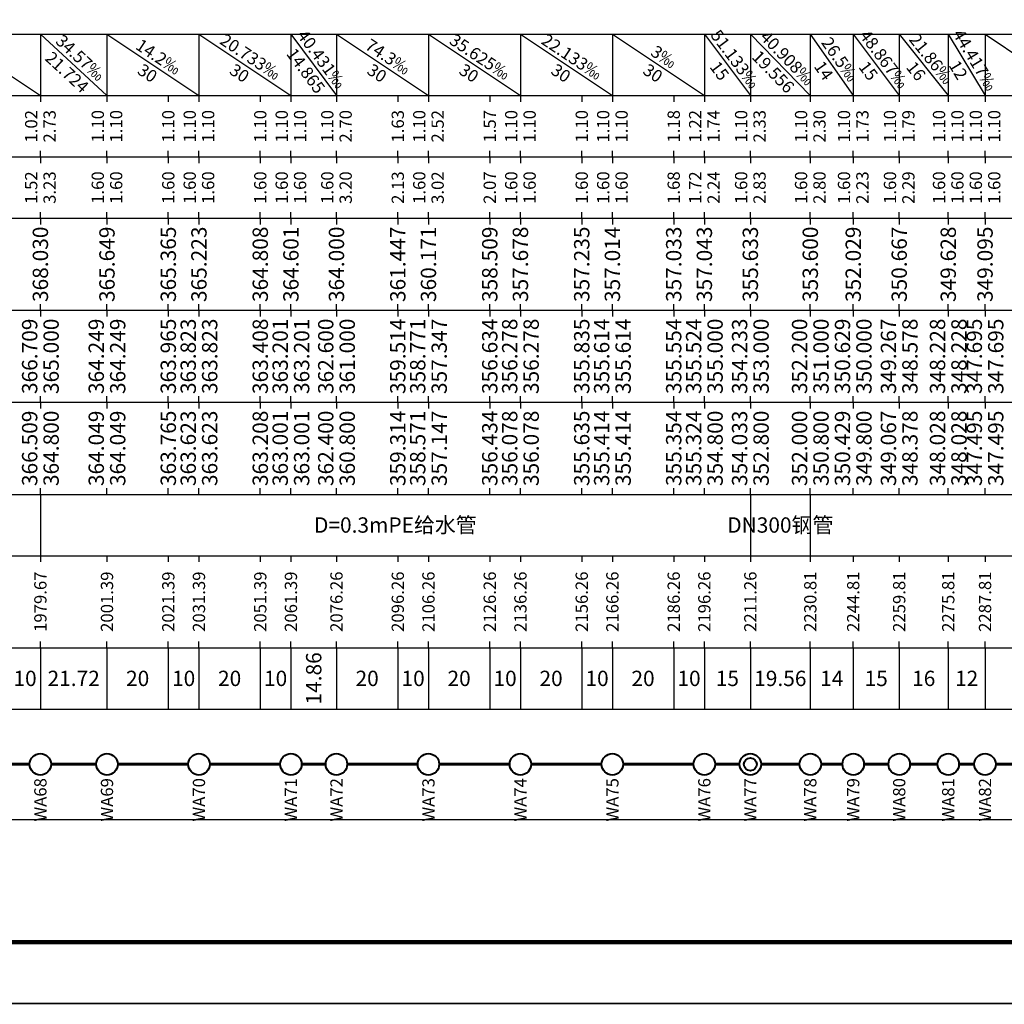
# Model space of a CAD drawing. Units: metres. Extents: x 622221 to 630755, y 3139684 to 3142549.
# Drawn here: x 627188 to 627349, y 3141745 to 3141905 of the extents above; entities that cross this region are included whole.
import ezdxf
from ezdxf.enums import TextEntityAlignment as Align

# ---------------------------------------------------------------- set-up
doc = ezdxf.new("R2010")
doc.units = ezdxf.units.M
doc.layers.get('0').update_dxf_attribs({"linetype": 'CONTINUOUS'})
for name, color, linetype in [('图框线', 7, 'CONTINUOUS'), ('排水纵断_井口高程', 161, 'CONTINUOUS'), ('排水纵断_坡度栏图形', 51, 'CONTINUOUS'), ('排水纵断_坡度栏文字', 51, 'CONTINUOUS'), ('排水纵断_平面栏文字', 7, 'CONTINUOUS'), ('排水纵断_挖方深度', 11, 'CONTINUOUS'), ('排水纵断_标注栏格线', 160, 'CONTINUOUS'), ('排水纵断_槽底高程', 131, 'CONTINUOUS'), ('排水纵断_管底高程', 21, 'CONTINUOUS'), ('排水纵断_管道结构', 7, 'CONTINUOUS'), ('排水纵断_累加管长', 11, 'CONTINUOUS'), ('排水纵断_覆土厚度', 211, 'CONTINUOUS'), ('排水纵断_间隔距离', 7, 'CONTINUOUS')]:
    doc.layers.add(name, color=color, linetype=linetype)
doc.layers.add('排水纵断_平面栏图形', color=10, linetype='CONTINUOUS', lineweight=40)
doc.styles.add('宋体', font='txt', dxfattribs={"height": 1.5})

# ---------------------------------------------------------------- blocks, each defined once
blk = doc.blocks.new('ysp_jcj1')
at = {"color": 0, "linetype": 'ByBlock', "lineweight": -2}
blk.add_circle((0, 0), 0.5, dxfattribs=at)
blk = doc.blocks.new('ysp_jcj2')
at = {"color": 0, "linetype": 'ByBlock', "lineweight": -2}
for radius in [0.5, 0.3]:
    blk.add_circle((0, 0), radius, dxfattribs=at)

msp = doc.modelspace()

# ---------------------------------------------------------------- linework, layer by layer
at = {"layer": '图框线'}
for points, const_width in [([(626936.81729, 3141745.02851), (627533.81729, 3141745.02851), (627533.81729, 3142165.02851), (626936.81729, 3142165.02851), (626936.81729, 3141745.02851)], 0.25), ([(626961.81729, 3141755.02851), (627523.81729, 3141755.02851), (627523.81729, 3142155.02851), (626961.81729, 3142155.02851), (626961.81729, 3141755.02851)], 0.7)]:
    msp.add_lwpolyline(points, close=True, dxfattribs=dict(at, const_width=const_width))
at = {"layer": '排水纵断_坡度栏图形'}
for p, q in [((627176.87279, 3141903.02851), (627191.87279, 3141893.02851)), ((627191.87279, 3141903.02851), (627191.87279, 3141893.02851)), ((627191.87279, 3141903.02851), (627202.73479, 3141893.02851)), ((627202.73479, 3141903.02851), (627202.73479, 3141893.02851)), ((627202.73479, 3141903.02851), (627217.73479, 3141893.02851)), ((627217.73479, 3141903.02851), (627217.73479, 3141893.02851)), ((627217.73479, 3141903.02851), (627232.73479, 3141893.02851)), ((627232.73479, 3141903.02851), (627232.73479, 3141893.02851)), ((627232.73479, 3141903.02851), (627240.16729, 3141893.02851)), ((627240.16729, 3141903.02851), (627240.16729, 3141893.02851)), ((627240.16729, 3141903.02851), (627255.16729, 3141893.02851)), ((627255.16729, 3141903.02851), (627255.16729, 3141893.02851)), ((627255.16729, 3141903.02851), (627270.16729, 3141893.02851)), ((627270.16729, 3141903.02851), (627270.16729, 3141893.02851)), ((627270.16729, 3141903.02851), (627285.16729, 3141893.02851)), ((627285.16729, 3141903.02851), (627285.16729, 3141893.02851)), ((627285.16729, 3141903.02851), (627300.16729, 3141893.02851)), ((627300.16729, 3141903.02851), (627300.16729, 3141893.02851)), ((627300.16729, 3141903.02851), (627307.66729, 3141893.02851)), ((627307.66729, 3141903.02851), (627307.66729, 3141893.02851)), ((627307.66729, 3141903.02851), (627317.44529, 3141893.02851)), ((627317.44529, 3141903.02851), (627317.44529, 3141893.02851)), ((627317.44529, 3141903.02851), (627324.44529, 3141893.02851)), ((627324.44529, 3141903.02851), (627324.44529, 3141893.02851)), ((627324.44529, 3141903.02851), (627331.94529, 3141893.02851)), ((627331.94529, 3141903.02851), (627331.94529, 3141893.02851)), ((627331.94529, 3141903.02851), (627339.94529, 3141893.02851)), ((627339.94529, 3141903.02851), (627339.94529, 3141893.02851)), ((627339.94529, 3141903.02851), (627345.94529, 3141893.02851)), ((627345.94529, 3141903.02851), (627345.94529, 3141893.02851)), ((627345.94529, 3141903.02851), (627360.94529, 3141893.02851))]:
    msp.add_line(p, q, dxfattribs=at)
at = {"layer": '排水纵断_平面栏图形', "const_width": 0.5}
for points in [[(627178.62279, 3141784.02851), (627190.12279, 3141784.02851)], [(627193.62279, 3141784.02851), (627200.98479, 3141784.02851)], [(627204.48479, 3141784.02851), (627215.98479, 3141784.02851)], [(627219.48479, 3141784.02851), (627230.98479, 3141784.02851)], [(627234.48479, 3141784.02851), (627238.41729, 3141784.02851)], [(627241.91729, 3141784.02851), (627253.41729, 3141784.02851)], [(627256.91729, 3141784.02851), (627268.41729, 3141784.02851)], [(627271.91729, 3141784.02851), (627283.41729, 3141784.02851)], [(627286.91729, 3141784.02851), (627298.41729, 3141784.02851)], [(627301.91729, 3141784.02851), (627305.91729, 3141784.02851)], [(627309.41729, 3141784.02851), (627315.69529, 3141784.02851)], [(627319.19529, 3141784.02851), (627322.69529, 3141784.02851)], [(627326.19529, 3141784.02851), (627330.19529, 3141784.02851)], [(627333.69529, 3141784.02851), (627338.19529, 3141784.02851)], [(627341.69529, 3141784.02851), (627344.19529, 3141784.02851)], [(627347.69529, 3141784.02851), (627359.19529, 3141784.02851)]]:
    msp.add_lwpolyline(points, dxfattribs=at)
at = {"layer": '排水纵断_标注栏格线'}
for p, q in [((627011.81729, 3141903.02851), (627419.44529, 3141903.02851)), ((627011.81729, 3141893.02851), (627419.44529, 3141893.02851)), ((627191.87279, 3141893.02851), (627191.87279, 3141892.02851)), ((627202.73479, 3141893.02851), (627202.73479, 3141892.02851)), ((627212.73479, 3141893.02851), (627212.73479, 3141892.02851)), ((627217.73479, 3141893.02851), (627217.73479, 3141892.02851)), ((627227.73479, 3141893.02851), (627227.73479, 3141892.02851)), ((627232.73479, 3141893.02851), (627232.73479, 3141892.02851)), ((627240.16729, 3141893.02851), (627240.16729, 3141892.02851)), ((627250.16729, 3141893.02851), (627250.16729, 3141892.02851)), ((627255.16729, 3141893.02851), (627255.16729, 3141892.02851)), ((627265.16729, 3141893.02851), (627265.16729, 3141892.02851)), ((627270.16729, 3141893.02851), (627270.16729, 3141892.02851)), ((627280.16729, 3141893.02851), (627280.16729, 3141892.02851)), ((627285.16729, 3141893.02851), (627285.16729, 3141892.02851)), ((627295.16729, 3141893.02851), (627295.16729, 3141892.02851)), ((627300.16729, 3141893.02851), (627300.16729, 3141892.02851)), ((627307.66729, 3141893.02851), (627307.66729, 3141892.02851)), ((627317.44529, 3141893.02851), (627317.44529, 3141892.02851)), ((627324.44529, 3141893.02851), (627324.44529, 3141892.02851)), ((627331.94529, 3141893.02851), (627331.94529, 3141892.02851)), ((627339.94529, 3141893.02851), (627339.94529, 3141892.02851)), ((627345.94529, 3141893.02851), (627345.94529, 3141892.02851)), ((627011.81729, 3141883.02851), (627419.44529, 3141883.02851)), ((627191.87279, 3141883.02851), (627191.87279, 3141884.02851)), ((627191.87279, 3141883.02851), (627191.87279, 3141882.02851)), ((627202.73479, 3141883.02851), (627202.73479, 3141884.02851)), ((627202.73479, 3141883.02851), (627202.73479, 3141882.02851)), ((627212.73479, 3141883.02851), (627212.73479, 3141884.02851)), ((627212.73479, 3141883.02851), (627212.73479, 3141882.02851)), ((627217.73479, 3141883.02851), (627217.73479, 3141884.02851)), ((627217.73479, 3141883.02851), (627217.73479, 3141882.02851)), ((627227.73479, 3141883.02851), (627227.73479, 3141884.02851)), ((627227.73479, 3141883.02851), (627227.73479, 3141882.02851)), ((627232.73479, 3141883.02851), (627232.73479, 3141884.02851)), ((627232.73479, 3141883.02851), (627232.73479, 3141882.02851)), ((627240.16729, 3141883.02851), (627240.16729, 3141884.02851)), ((627240.16729, 3141883.02851), (627240.16729, 3141882.02851)), ((627250.16729, 3141883.02851), (627250.16729, 3141884.02851)), ((627250.16729, 3141883.02851), (627250.16729, 3141882.02851)), ((627255.16729, 3141883.02851), (627255.16729, 3141884.02851)), ((627255.16729, 3141883.02851), (627255.16729, 3141882.02851)), ((627265.16729, 3141883.02851), (627265.16729, 3141884.02851)), ((627265.16729, 3141883.02851), (627265.16729, 3141882.02851)), ((627270.16729, 3141883.02851), (627270.16729, 3141884.02851)), ((627270.16729, 3141883.02851), (627270.16729, 3141882.02851)), ((627280.16729, 3141883.02851), (627280.16729, 3141884.02851)), ((627280.16729, 3141883.02851), (627280.16729, 3141882.02851)), ((627285.16729, 3141883.02851), (627285.16729, 3141884.02851)), ((627285.16729, 3141883.02851), (627285.16729, 3141882.02851)), ((627295.16729, 3141883.02851), (627295.16729, 3141884.02851)), ((627295.16729, 3141883.02851), (627295.16729, 3141882.02851)), ((627300.16729, 3141883.02851), (627300.16729, 3141884.02851)), ((627300.16729, 3141883.02851), (627300.16729, 3141882.02851)), ((627307.66729, 3141883.02851), (627307.66729, 3141884.02851)), ((627307.66729, 3141883.02851), (627307.66729, 3141882.02851)), ((627317.44529, 3141883.02851), (627317.44529, 3141884.02851)), ((627317.44529, 3141883.02851), (627317.44529, 3141882.02851)), ((627324.44529, 3141883.02851), (627324.44529, 3141884.02851)), ((627324.44529, 3141883.02851), (627324.44529, 3141882.02851)), ((627331.94529, 3141883.02851), (627331.94529, 3141884.02851)), ((627331.94529, 3141883.02851), (627331.94529, 3141882.02851)), ((627339.94529, 3141883.02851), (627339.94529, 3141884.02851)), ((627339.94529, 3141883.02851), (627339.94529, 3141882.02851)), ((627345.94529, 3141883.02851), (627345.94529, 3141884.02851)), ((627345.94529, 3141883.02851), (627345.94529, 3141882.02851)), ((627191.87279, 3141873.02851), (627191.87279, 3141874.02851)), ((627202.73479, 3141873.02851), (627202.73479, 3141874.02851)), ((627212.73479, 3141873.02851), (627212.73479, 3141874.02851)), ((627217.73479, 3141873.02851), (627217.73479, 3141874.02851)), ((627227.73479, 3141873.02851), (627227.73479, 3141874.02851)), ((627232.73479, 3141873.02851), (627232.73479, 3141874.02851)), ((627240.16729, 3141873.02851), (627240.16729, 3141874.02851)), ((627250.16729, 3141873.02851), (627250.16729, 3141874.02851)), ((627255.16729, 3141873.02851), (627255.16729, 3141874.02851)), ((627265.16729, 3141873.02851), (627265.16729, 3141874.02851)), ((627270.16729, 3141873.02851), (627270.16729, 3141874.02851)), ((627280.16729, 3141873.02851), (627280.16729, 3141874.02851)), ((627285.16729, 3141873.02851), (627285.16729, 3141874.02851)), ((627295.16729, 3141873.02851), (627295.16729, 3141874.02851)), ((627300.16729, 3141873.02851), (627300.16729, 3141874.02851)), ((627307.66729, 3141873.02851), (627307.66729, 3141874.02851)), ((627317.44529, 3141873.02851), (627317.44529, 3141874.02851)), ((627324.44529, 3141873.02851), (627324.44529, 3141874.02851)), ((627331.94529, 3141873.02851), (627331.94529, 3141874.02851)), ((627339.94529, 3141873.02851), (627339.94529, 3141874.02851)), ((627345.94529, 3141873.02851), (627345.94529, 3141874.02851)), ((627011.81729, 3141873.02851), (627419.44529, 3141873.02851)), ((627191.87279, 3141873.02851), (627191.87279, 3141872.02851)), ((627202.73479, 3141873.02851), (627202.73479, 3141872.02851)), ((627212.73479, 3141873.02851), (627212.73479, 3141872.02851)), ((627217.73479, 3141873.02851), (627217.73479, 3141872.02851)), ((627227.73479, 3141873.02851), (627227.73479, 3141872.02851)), ((627232.73479, 3141873.02851), (627232.73479, 3141872.02851)), ((627240.16729, 3141873.02851), (627240.16729, 3141872.02851)), ((627250.16729, 3141873.02851), (627250.16729, 3141872.02851)), ((627255.16729, 3141873.02851), (627255.16729, 3141872.02851)), ((627265.16729, 3141873.02851), (627265.16729, 3141872.02851)), ((627270.16729, 3141873.02851), (627270.16729, 3141872.02851)), ((627280.16729, 3141873.02851), (627280.16729, 3141872.02851)), ((627285.16729, 3141873.02851), (627285.16729, 3141872.02851)), ((627295.16729, 3141873.02851), (627295.16729, 3141872.02851)), ((627300.16729, 3141873.02851), (627300.16729, 3141872.02851)), ((627307.66729, 3141873.02851), (627307.66729, 3141872.02851)), ((627317.44529, 3141873.02851), (627317.44529, 3141872.02851)), ((627324.44529, 3141873.02851), (627324.44529, 3141872.02851)), ((627331.94529, 3141873.02851), (627331.94529, 3141872.02851)), ((627339.94529, 3141873.02851), (627339.94529, 3141872.02851)), ((627345.94529, 3141873.02851), (627345.94529, 3141872.02851)), ((627191.87279, 3141858.02851), (627191.87279, 3141859.02851)), ((627202.73479, 3141858.02851), (627202.73479, 3141859.02851)), ((627212.73479, 3141858.02851), (627212.73479, 3141859.02851)), ((627217.73479, 3141858.02851), (627217.73479, 3141859.02851)), ((627227.73479, 3141858.02851), (627227.73479, 3141859.02851)), ((627232.73479, 3141858.02851), (627232.73479, 3141859.02851)), ((627240.16729, 3141858.02851), (627240.16729, 3141859.02851)), ((627250.16729, 3141858.02851), (627250.16729, 3141859.02851)), ((627255.16729, 3141858.02851), (627255.16729, 3141859.02851)), ((627265.16729, 3141858.02851), (627265.16729, 3141859.02851)), ((627270.16729, 3141858.02851), (627270.16729, 3141859.02851)), ((627280.16729, 3141858.02851), (627280.16729, 3141859.02851)), ((627285.16729, 3141858.02851), (627285.16729, 3141859.02851)), ((627295.16729, 3141858.02851), (627295.16729, 3141859.02851)), ((627300.16729, 3141858.02851), (627300.16729, 3141859.02851)), ((627307.66729, 3141858.02851), (627307.66729, 3141859.02851)), ((627317.44529, 3141858.02851), (627317.44529, 3141859.02851)), ((627324.44529, 3141858.02851), (627324.44529, 3141859.02851)), ((627331.94529, 3141858.02851), (627331.94529, 3141859.02851)), ((627339.94529, 3141858.02851), (627339.94529, 3141859.02851)), ((627345.94529, 3141858.02851), (627345.94529, 3141859.02851)), ((627011.81729, 3141858.02851), (627419.44529, 3141858.02851)), ((627191.87279, 3141858.02851), (627191.87279, 3141857.02851)), ((627202.73479, 3141858.02851), (627202.73479, 3141857.02851)), ((627212.73479, 3141858.02851), (627212.73479, 3141857.02851)), ((627217.73479, 3141858.02851), (627217.73479, 3141857.02851)), ((627227.73479, 3141858.02851), (627227.73479, 3141857.02851)), ((627232.73479, 3141858.02851), (627232.73479, 3141857.02851)), ((627240.16729, 3141858.02851), (627240.16729, 3141857.02851)), ((627250.16729, 3141858.02851), (627250.16729, 3141857.02851)), ((627255.16729, 3141858.02851), (627255.16729, 3141857.02851)), ((627265.16729, 3141858.02851), (627265.16729, 3141857.02851)), ((627270.16729, 3141858.02851), (627270.16729, 3141857.02851)), ((627280.16729, 3141858.02851), (627280.16729, 3141857.02851)), ((627285.16729, 3141858.02851), (627285.16729, 3141857.02851)), ((627295.16729, 3141858.02851), (627295.16729, 3141857.02851)), ((627300.16729, 3141858.02851), (627300.16729, 3141857.02851)), ((627307.66729, 3141858.02851), (627307.66729, 3141857.02851)), ((627317.44529, 3141858.02851), (627317.44529, 3141857.02851)), ((627324.44529, 3141858.02851), (627324.44529, 3141857.02851)), ((627331.94529, 3141858.02851), (627331.94529, 3141857.02851)), ((627339.94529, 3141858.02851), (627339.94529, 3141857.02851)), ((627345.94529, 3141858.02851), (627345.94529, 3141857.02851)), ((627011.81729, 3141843.02851), (627419.44529, 3141843.02851)), ((627191.87279, 3141843.02851), (627191.87279, 3141844.02851)), ((627191.87279, 3141843.02851), (627191.87279, 3141842.02851)), ((627202.73479, 3141843.02851), (627202.73479, 3141844.02851)), ((627202.73479, 3141843.02851), (627202.73479, 3141842.02851)), ((627212.73479, 3141843.02851), (627212.73479, 3141844.02851)), ((627212.73479, 3141843.02851), (627212.73479, 3141842.02851)), ((627217.73479, 3141843.02851), (627217.73479, 3141844.02851)), ((627217.73479, 3141843.02851), (627217.73479, 3141842.02851)), ((627227.73479, 3141843.02851), (627227.73479, 3141844.02851)), ((627227.73479, 3141843.02851), (627227.73479, 3141842.02851)), ((627232.73479, 3141843.02851), (627232.73479, 3141844.02851)), ((627232.73479, 3141843.02851), (627232.73479, 3141842.02851)), ((627240.16729, 3141843.02851), (627240.16729, 3141844.02851)), ((627240.16729, 3141843.02851), (627240.16729, 3141842.02851)), ((627250.16729, 3141843.02851), (627250.16729, 3141844.02851)), ((627250.16729, 3141843.02851), (627250.16729, 3141842.02851)), ((627255.16729, 3141843.02851), (627255.16729, 3141844.02851)), ((627255.16729, 3141843.02851), (627255.16729, 3141842.02851)), ((627265.16729, 3141843.02851), (627265.16729, 3141844.02851)), ((627265.16729, 3141843.02851), (627265.16729, 3141842.02851)), ((627270.16729, 3141843.02851), (627270.16729, 3141844.02851)), ((627270.16729, 3141843.02851), (627270.16729, 3141842.02851)), ((627280.16729, 3141843.02851), (627280.16729, 3141844.02851)), ((627280.16729, 3141843.02851), (627280.16729, 3141842.02851)), ((627285.16729, 3141843.02851), (627285.16729, 3141844.02851)), ((627285.16729, 3141843.02851), (627285.16729, 3141842.02851)), ((627295.16729, 3141843.02851), (627295.16729, 3141844.02851)), ((627295.16729, 3141843.02851), (627295.16729, 3141842.02851)), ((627300.16729, 3141843.02851), (627300.16729, 3141844.02851)), ((627300.16729, 3141843.02851), (627300.16729, 3141842.02851)), ((627307.66729, 3141843.02851), (627307.66729, 3141844.02851)), ((627307.66729, 3141843.02851), (627307.66729, 3141842.02851)), ((627317.44529, 3141843.02851), (627317.44529, 3141844.02851)), ((627317.44529, 3141843.02851), (627317.44529, 3141842.02851)), ((627324.44529, 3141843.02851), (627324.44529, 3141844.02851)), ((627324.44529, 3141843.02851), (627324.44529, 3141842.02851)), ((627331.94529, 3141843.02851), (627331.94529, 3141844.02851)), ((627331.94529, 3141843.02851), (627331.94529, 3141842.02851)), ((627339.94529, 3141843.02851), (627339.94529, 3141844.02851)), ((627339.94529, 3141843.02851), (627339.94529, 3141842.02851)), ((627345.94529, 3141843.02851), (627345.94529, 3141844.02851)), ((627345.94529, 3141843.02851), (627345.94529, 3141842.02851)), ((627191.87279, 3141828.02851), (627191.87279, 3141829.02851)), ((627202.73479, 3141828.02851), (627202.73479, 3141829.02851)), ((627212.73479, 3141828.02851), (627212.73479, 3141829.02851)), ((627217.73479, 3141828.02851), (627217.73479, 3141829.02851)), ((627227.73479, 3141828.02851), (627227.73479, 3141829.02851)), ((627232.73479, 3141828.02851), (627232.73479, 3141829.02851)), ((627240.16729, 3141828.02851), (627240.16729, 3141829.02851)), ((627250.16729, 3141828.02851), (627250.16729, 3141829.02851)), ((627255.16729, 3141828.02851), (627255.16729, 3141829.02851)), ((627265.16729, 3141828.02851), (627265.16729, 3141829.02851)), ((627270.16729, 3141828.02851), (627270.16729, 3141829.02851)), ((627280.16729, 3141828.02851), (627280.16729, 3141829.02851)), ((627285.16729, 3141828.02851), (627285.16729, 3141829.02851)), ((627295.16729, 3141828.02851), (627295.16729, 3141829.02851)), ((627300.16729, 3141828.02851), (627300.16729, 3141829.02851)), ((627307.66729, 3141828.02851), (627307.66729, 3141829.02851)), ((627317.44529, 3141828.02851), (627317.44529, 3141829.02851)), ((627324.44529, 3141828.02851), (627324.44529, 3141829.02851)), ((627331.94529, 3141828.02851), (627331.94529, 3141829.02851)), ((627339.94529, 3141828.02851), (627339.94529, 3141829.02851)), ((627345.94529, 3141828.02851), (627345.94529, 3141829.02851)), ((627011.81729, 3141828.02851), (627419.44529, 3141828.02851)), ((627191.87279, 3141828.02851), (627191.87279, 3141818.02851)), ((627307.66729, 3141828.02851), (627307.66729, 3141818.02851)), ((627317.44529, 3141828.02851), (627317.44529, 3141818.02851)), ((627011.81729, 3141818.02851), (627419.44529, 3141818.02851)), ((627191.87279, 3141818.02851), (627191.87279, 3141817.02851)), ((627202.73479, 3141818.02851), (627202.73479, 3141817.02851)), ((627212.73479, 3141818.02851), (627212.73479, 3141817.02851)), ((627217.73479, 3141818.02851), (627217.73479, 3141817.02851)), ((627227.73479, 3141818.02851), (627227.73479, 3141817.02851)), ((627232.73479, 3141818.02851), (627232.73479, 3141817.02851)), ((627240.16729, 3141818.02851), (627240.16729, 3141817.02851)), ((627250.16729, 3141818.02851), (627250.16729, 3141817.02851)), ((627255.16729, 3141818.02851), (627255.16729, 3141817.02851)), ((627265.16729, 3141818.02851), (627265.16729, 3141817.02851)), ((627270.16729, 3141818.02851), (627270.16729, 3141817.02851)), ((627280.16729, 3141818.02851), (627280.16729, 3141817.02851)), ((627285.16729, 3141818.02851), (627285.16729, 3141817.02851)), ((627295.16729, 3141818.02851), (627295.16729, 3141817.02851)), ((627300.16729, 3141818.02851), (627300.16729, 3141817.02851)), ((627307.66729, 3141818.02851), (627307.66729, 3141817.02851)), ((627317.44529, 3141818.02851), (627317.44529, 3141817.02851)), ((627324.44529, 3141818.02851), (627324.44529, 3141817.02851)), ((627331.94529, 3141818.02851), (627331.94529, 3141817.02851)), ((627339.94529, 3141818.02851), (627339.94529, 3141817.02851)), ((627345.94529, 3141818.02851), (627345.94529, 3141817.02851)), ((627011.81729, 3141803.02851), (627419.44529, 3141803.02851)), ((627191.87279, 3141803.02851), (627191.87279, 3141804.02851)), ((627191.87279, 3141803.02851), (627191.87279, 3141793.02851)), ((627202.73479, 3141803.02851), (627202.73479, 3141804.02851)), ((627202.73479, 3141803.02851), (627202.73479, 3141793.02851)), ((627212.73479, 3141803.02851), (627212.73479, 3141804.02851)), ((627212.73479, 3141803.02851), (627212.73479, 3141793.02851)), ((627217.73479, 3141803.02851), (627217.73479, 3141804.02851)), ((627217.73479, 3141803.02851), (627217.73479, 3141793.02851)), ((627227.73479, 3141803.02851), (627227.73479, 3141804.02851)), ((627227.73479, 3141803.02851), (627227.73479, 3141793.02851)), ((627232.73479, 3141803.02851), (627232.73479, 3141804.02851)), ((627232.73479, 3141803.02851), (627232.73479, 3141793.02851)), ((627240.16729, 3141803.02851), (627240.16729, 3141804.02851)), ((627240.16729, 3141803.02851), (627240.16729, 3141793.02851)), ((627250.16729, 3141803.02851), (627250.16729, 3141804.02851)), ((627250.16729, 3141803.02851), (627250.16729, 3141793.02851)), ((627255.16729, 3141803.02851), (627255.16729, 3141804.02851)), ((627255.16729, 3141803.02851), (627255.16729, 3141793.02851)), ((627265.16729, 3141803.02851), (627265.16729, 3141804.02851)), ((627265.16729, 3141803.02851), (627265.16729, 3141793.02851)), ((627270.16729, 3141803.02851), (627270.16729, 3141804.02851)), ((627270.16729, 3141803.02851), (627270.16729, 3141793.02851)), ((627280.16729, 3141803.02851), (627280.16729, 3141804.02851)), ((627280.16729, 3141803.02851), (627280.16729, 3141793.02851)), ((627285.16729, 3141803.02851), (627285.16729, 3141804.02851)), ((627285.16729, 3141803.02851), (627285.16729, 3141793.02851)), ((627295.16729, 3141803.02851), (627295.16729, 3141804.02851)), ((627295.16729, 3141803.02851), (627295.16729, 3141793.02851)), ((627300.16729, 3141803.02851), (627300.16729, 3141804.02851)), ((627300.16729, 3141803.02851), (627300.16729, 3141793.02851)), ((627307.66729, 3141803.02851), (627307.66729, 3141804.02851)), ((627307.66729, 3141803.02851), (627307.66729, 3141793.02851)), ((627317.44529, 3141803.02851), (627317.44529, 3141804.02851)), ((627317.44529, 3141803.02851), (627317.44529, 3141793.02851)), ((627324.44529, 3141803.02851), (627324.44529, 3141804.02851)), ((627324.44529, 3141803.02851), (627324.44529, 3141793.02851)), ((627331.94529, 3141803.02851), (627331.94529, 3141804.02851)), ((627331.94529, 3141803.02851), (627331.94529, 3141793.02851)), ((627339.94529, 3141803.02851), (627339.94529, 3141804.02851)), ((627339.94529, 3141803.02851), (627339.94529, 3141793.02851)), ((627345.94529, 3141803.02851), (627345.94529, 3141804.02851)), ((627345.94529, 3141803.02851), (627345.94529, 3141793.02851)), ((627011.81729, 3141793.02851), (627419.44529, 3141793.02851)), ((627011.81729, 3141775.02851), (627419.44529, 3141775.02851))]:
    msp.add_line(p, q, dxfattribs=at)

# ---------------------------------------------------------------- block references
at = {"layer": '排水纵断_平面栏图形', "xscale": 3.5, "yscale": 3.5, "zscale": 3.5}
for name, p in [('ysp_jcj1', (627191.87279, 3141784.02851)), ('ysp_jcj1', (627202.73479, 3141784.02851)), ('ysp_jcj1', (627217.73479, 3141784.02851)), ('ysp_jcj1', (627232.73479, 3141784.02851)), ('ysp_jcj1', (627240.16729, 3141784.02851)), ('ysp_jcj1', (627255.16729, 3141784.02851)), ('ysp_jcj1', (627270.16729, 3141784.02851)), ('ysp_jcj1', (627285.16729, 3141784.02851)), ('ysp_jcj1', (627300.16729, 3141784.02851)), ('ysp_jcj2', (627307.66729, 3141784.02851)), ('ysp_jcj1', (627317.44529, 3141784.02851)), ('ysp_jcj1', (627324.44529, 3141784.02851)), ('ysp_jcj1', (627331.94529, 3141784.02851)), ('ysp_jcj1', (627339.94529, 3141784.02851)), ('ysp_jcj1', (627345.94529, 3141784.02851))]:
    msp.add_blockref(name, p, dxfattribs=at)

# ---------------------------------------------------------------- texts
at = {"layer": '排水纵断_井口高程', "style": '宋体'}
for s, p in [('368.030', (627191.87279, 3141865.52851)), ('365.649', (627202.73479, 3141865.52851)), ('365.365', (627212.73479, 3141865.52851)), ('365.223', (627217.73479, 3141865.52851)), ('364.808', (627227.73479, 3141865.52851)), ('364.601', (627232.73479, 3141865.52851)), ('364.000', (627240.16729, 3141865.52851)), ('361.447', (627250.16729, 3141865.52851)), ('360.171', (627255.16729, 3141865.52851)), ('358.509', (627265.16729, 3141865.52851)), ('357.678', (627270.16729, 3141865.52851)), ('357.235', (627280.16729, 3141865.52851)), ('357.014', (627285.16729, 3141865.52851)), ('357.033', (627295.16729, 3141865.52851)), ('357.043', (627300.16729, 3141865.52851)), ('355.633', (627307.66729, 3141865.52851)), ('353.600', (627317.44529, 3141865.52851)), ('352.029', (627324.44529, 3141865.52851)), ('350.667', (627331.94529, 3141865.52851)), ('349.628', (627339.94529, 3141865.52851)), ('349.095', (627345.94529, 3141865.52851))]:
    msp.add_text(s, height=2.5, rotation=90, dxfattribs=at).set_placement(p, align=Align.MIDDLE_CENTER)
at = {"layer": '排水纵断_坡度栏文字', "style": '宋体'}
for s, rotation, p in [('34.57‰', 317.3660667, (627198.38749, 3141899.20562)), ('20.733‰', 326.3099325, (627226.12231, 3141899.35979)), ('40.431‰', 306.6215769, (627237.73519, 3141898.98295)), ('74.3‰', 326.3099325, (627248.55481, 3141899.35979)), ('35.625‰', 326.3099325, (627263.55481, 3141899.35979)), ('22.133‰', 326.3099325, (627278.55481, 3141899.35979)), ('51.133‰', 306.8698976, (627305.19729, 3141898.98851)), ('40.908‰', 314.3569052, (627313.70028, 3141899.14711)), ('26.5‰', 304.9920202, (627322.25606, 3141898.94605)), ('48.867‰', 306.8698976, (627329.47529, 3141898.98851)), ('21.86‰', 308.6598083, (627337.19468, 3141899.02802)), ('44.417‰', 300.9637565, (627344.31728, 3141898.8517)), ('14.2‰', 326.3099325, (627211.12231, 3141899.35979)), ('14.865', 306.6215769, (627235.16689, 3141897.07407)), ('3‰', 326.3099325, (627293.55481, 3141899.35979)), ('21.724', 317.3660667, (627196.22009, 3141896.8514)), ('19.556', 314.3569052, (627311.41229, 3141896.90991)), ('30', 326.3099325, (627209.34727, 3141896.69723)), ('30', 326.3099325, (627224.34727, 3141896.69723)), ('30', 326.3099325, (627246.77977, 3141896.69723)), ('30', 326.3099325, (627261.77977, 3141896.69723)), ('30', 326.3099325, (627276.77977, 3141896.69723)), ('30', 326.3099325, (627291.77977, 3141896.69723)), ('15', 306.8698976, (627302.63729, 3141897.06851)), ('14', 304.9920202, (627319.63452, 3141897.11097)), ('15', 306.8698976, (627326.91529, 3141897.06851)), ('16', 308.6598083, (627334.6959, 3141897.029)), ('12', 300.9637565, (627341.5733, 3141897.20532))]:
    msp.add_text(s, height=2, rotation=rotation, dxfattribs=at).set_placement(p, align=Align.MIDDLE_CENTER)
at = {"layer": '排水纵断_平面栏文字', "style": '宋体'}
for s, p in [('WA68', (627191.87279, 3141781.77851)), ('WA69', (627202.73479, 3141781.77851)), ('WA70', (627217.73479, 3141781.77851)), ('WA71', (627232.73479, 3141781.77851)), ('WA72', (627240.16729, 3141781.77851)), ('WA73', (627255.16729, 3141781.77851)), ('WA74', (627270.16729, 3141781.77851)), ('WA75', (627285.16729, 3141781.77851)), ('WA76', (627300.16729, 3141781.77851)), ('WA77', (627307.66729, 3141781.77851)), ('WA78', (627317.44529, 3141781.77851)), ('WA79', (627324.44529, 3141781.77851)), ('WA80', (627331.94529, 3141781.77851)), ('WA81', (627339.94529, 3141781.77851)), ('WA82', (627345.94529, 3141781.77851))]:
    msp.add_text(s, height=2, rotation=90, dxfattribs=at).set_placement(p, align=Align.MIDDLE_RIGHT)
at = {"layer": '排水纵断_挖方深度', "style": '宋体'}
for s, p in [('1.52', (627190.37279, 3141878.02851)), ('3.23', (627193.37279, 3141878.02851)), ('1.60', (627201.23479, 3141878.02851)), ('1.60', (627204.23479, 3141878.02851)), ('1.60', (627212.73479, 3141878.02851)), ('1.60', (627216.23479, 3141878.02851)), ('1.60', (627219.23479, 3141878.02851)), ('1.60', (627227.73479, 3141878.02851)), ('1.60', (627231.23479, 3141878.02851)), ('1.60', (627234.23479, 3141878.02851)), ('1.60', (627238.66729, 3141878.02851)), ('3.20', (627241.66729, 3141878.02851)), ('2.13', (627250.16729, 3141878.02851)), ('1.60', (627253.66729, 3141878.02851)), ('3.02', (627256.66729, 3141878.02851)), ('2.07', (627265.16729, 3141878.02851)), ('1.60', (627268.66729, 3141878.02851)), ('1.60', (627271.66729, 3141878.02851)), ('1.60', (627280.16729, 3141878.02851)), ('1.60', (627283.66729, 3141878.02851)), ('1.60', (627286.66729, 3141878.02851)), ('1.68', (627295.16729, 3141878.02851)), ('1.72', (627298.66729, 3141878.02851)), ('2.24', (627301.66729, 3141878.02851)), ('1.60', (627306.16729, 3141878.02851)), ('2.83', (627309.16729, 3141878.02851)), ('1.60', (627315.94529, 3141878.02851)), ('2.80', (627318.94529, 3141878.02851)), ('1.60', (627322.94529, 3141878.02851)), ('2.23', (627325.94529, 3141878.02851)), ('1.60', (627330.44529, 3141878.02851)), ('2.29', (627333.44529, 3141878.02851)), ('1.60', (627338.44529, 3141878.02851)), ('1.60', (627341.44529, 3141878.02851)), ('1.60', (627344.44529, 3141878.02851)), ('1.60', (627347.44529, 3141878.02851))]:
    msp.add_text(s, height=2, rotation=90, dxfattribs=at).set_placement(p, align=Align.MIDDLE_CENTER)
at = {"layer": '排水纵断_槽底高程', "style": '宋体'}
for s, p in [('366.509', (627190.12279, 3141835.52851)), ('364.800', (627193.62279, 3141835.52851)), ('364.049', (627200.98479, 3141835.52851)), ('364.049', (627204.48479, 3141835.52851)), ('363.765', (627212.73479, 3141835.52851)), ('363.623', (627215.98479, 3141835.52851)), ('363.623', (627219.48479, 3141835.52851)), ('363.208', (627227.73479, 3141835.52851)), ('363.001', (627230.98479, 3141835.52851)), ('363.001', (627234.48479, 3141835.52851)), ('362.400', (627238.41729, 3141835.52851)), ('360.800', (627241.91729, 3141835.52851)), ('359.314', (627250.16729, 3141835.52851)), ('358.571', (627253.41729, 3141835.52851)), ('357.147', (627256.91729, 3141835.52851)), ('356.434', (627265.16729, 3141835.52851)), ('356.078', (627268.41729, 3141835.52851)), ('356.078', (627271.91729, 3141835.52851)), ('355.635', (627280.16729, 3141835.52851)), ('355.414', (627283.41729, 3141835.52851)), ('355.414', (627286.91729, 3141835.52851)), ('355.354', (627295.16729, 3141835.52851)), ('355.324', (627298.41729, 3141835.52851)), ('354.800', (627301.91729, 3141835.52851)), ('354.033', (627305.91729, 3141835.52851)), ('352.800', (627309.41729, 3141835.52851)), ('352.000', (627315.69529, 3141835.52851)), ('350.800', (627319.19529, 3141835.52851)), ('350.429', (627322.69529, 3141835.52851)), ('349.800', (627326.19529, 3141835.52851)), ('349.067', (627330.19529, 3141835.52851)), ('348.378', (627333.69529, 3141835.52851)), ('348.028', (627338.19529, 3141835.52851)), ('348.028', (627341.69529, 3141835.52851)), ('347.495', (627344.19529, 3141835.52851)), ('347.495', (627347.69529, 3141835.52851))]:
    msp.add_text(s, height=2.5, rotation=90, dxfattribs=at).set_placement(p, align=Align.MIDDLE_CENTER)
at = {"layer": '排水纵断_管底高程', "style": '宋体'}
for s, p in [('366.709', (627190.12279, 3141850.52851)), ('365.000', (627193.62279, 3141850.52851)), ('364.249', (627200.98479, 3141850.52851)), ('364.249', (627204.48479, 3141850.52851)), ('363.965', (627212.73479, 3141850.52851)), ('363.823', (627215.98479, 3141850.52851)), ('363.823', (627219.48479, 3141850.52851)), ('363.408', (627227.73479, 3141850.52851)), ('363.201', (627230.98479, 3141850.52851)), ('363.201', (627234.48479, 3141850.52851)), ('362.600', (627238.41729, 3141850.52851)), ('361.000', (627241.91729, 3141850.52851)), ('359.514', (627250.16729, 3141850.52851)), ('358.771', (627253.41729, 3141850.52851)), ('357.347', (627256.91729, 3141850.52851)), ('356.634', (627265.16729, 3141850.52851)), ('356.278', (627268.41729, 3141850.52851)), ('356.278', (627271.91729, 3141850.52851)), ('355.835', (627280.16729, 3141850.52851)), ('355.614', (627283.41729, 3141850.52851)), ('355.614', (627286.91729, 3141850.52851)), ('355.554', (627295.16729, 3141850.52851)), ('355.524', (627298.41729, 3141850.52851)), ('355.000', (627301.91729, 3141850.52851)), ('354.233', (627305.91729, 3141850.52851)), ('353.000', (627309.41729, 3141850.52851)), ('352.200', (627315.69529, 3141850.52851)), ('351.000', (627319.19529, 3141850.52851)), ('350.629', (627322.69529, 3141850.52851)), ('350.000', (627326.19529, 3141850.52851)), ('349.267', (627330.19529, 3141850.52851)), ('348.578', (627333.69529, 3141850.52851)), ('348.228', (627338.19529, 3141850.52851)), ('348.228', (627341.69529, 3141850.52851)), ('347.695', (627344.19529, 3141850.52851)), ('347.695', (627347.69529, 3141850.52851))]:
    msp.add_text(s, height=2.5, rotation=90, dxfattribs=at).set_placement(p, align=Align.MIDDLE_CENTER)
at = {"layer": '排水纵断_管道结构', "style": '宋体'}
for s, p in [('D=0.3mPE给水管', (627249.77004, 3141823.02851)), ('DN300钢管', (627312.55629, 3141823.02851))]:
    msp.add_text(s, height=2.5, dxfattribs=at).set_placement(p, align=Align.MIDDLE_CENTER)
at = {"layer": '排水纵断_累加管长', "style": '宋体'}
for s, p in [('1979.67', (627191.87279, 3141810.52851)), ('2001.39', (627202.73479, 3141810.52851)), ('2021.39', (627212.73479, 3141810.52851)), ('2031.39', (627217.73479, 3141810.52851)), ('2051.39', (627227.73479, 3141810.52851)), ('2061.39', (627232.73479, 3141810.52851)), ('2076.26', (627240.16729, 3141810.52851)), ('2096.26', (627250.16729, 3141810.52851)), ('2106.26', (627255.16729, 3141810.52851)), ('2126.26', (627265.16729, 3141810.52851)), ('2136.26', (627270.16729, 3141810.52851)), ('2156.26', (627280.16729, 3141810.52851)), ('2166.26', (627285.16729, 3141810.52851)), ('2186.26', (627295.16729, 3141810.52851)), ('2196.26', (627300.16729, 3141810.52851)), ('2211.26', (627307.66729, 3141810.52851)), ('2230.81', (627317.44529, 3141810.52851)), ('2244.81', (627324.44529, 3141810.52851)), ('2259.81', (627331.94529, 3141810.52851)), ('2275.81', (627339.94529, 3141810.52851)), ('2287.81', (627345.94529, 3141810.52851))]:
    msp.add_text(s, height=2, rotation=90, dxfattribs=at).set_placement(p, align=Align.MIDDLE_CENTER)
at = {"layer": '排水纵断_覆土厚度', "style": '宋体'}
for s, p in [('1.02', (627190.37279, 3141888.02851)), ('2.73', (627193.37279, 3141888.02851)), ('1.10', (627201.23479, 3141888.02851)), ('1.10', (627204.23479, 3141888.02851)), ('1.10', (627212.73479, 3141888.02851)), ('1.10', (627216.23479, 3141888.02851)), ('1.10', (627219.23479, 3141888.02851)), ('1.10', (627227.73479, 3141888.02851)), ('1.10', (627231.23479, 3141888.02851)), ('1.10', (627234.23479, 3141888.02851)), ('1.10', (627238.66729, 3141888.02851)), ('2.70', (627241.66729, 3141888.02851)), ('1.63', (627250.16729, 3141888.02851)), ('1.10', (627253.66729, 3141888.02851)), ('2.52', (627256.66729, 3141888.02851)), ('1.57', (627265.16729, 3141888.02851)), ('1.10', (627268.66729, 3141888.02851)), ('1.10', (627271.66729, 3141888.02851)), ('1.10', (627280.16729, 3141888.02851)), ('1.10', (627283.66729, 3141888.02851)), ('1.10', (627286.66729, 3141888.02851)), ('1.18', (627295.16729, 3141888.02851)), ('1.22', (627298.66729, 3141888.02851)), ('1.74', (627301.66729, 3141888.02851)), ('1.10', (627306.16729, 3141888.02851)), ('2.33', (627309.16729, 3141888.02851)), ('1.10', (627315.94529, 3141888.02851)), ('2.30', (627318.94529, 3141888.02851)), ('1.10', (627322.94529, 3141888.02851)), ('1.73', (627325.94529, 3141888.02851)), ('1.10', (627330.44529, 3141888.02851)), ('1.79', (627333.44529, 3141888.02851)), ('1.10', (627338.44529, 3141888.02851)), ('1.10', (627341.44529, 3141888.02851)), ('1.10', (627344.44529, 3141888.02851)), ('1.10', (627347.44529, 3141888.02851))]:
    msp.add_text(s, height=2, rotation=90, dxfattribs=at).set_placement(p, align=Align.MIDDLE_CENTER)
at = {"layer": '排水纵断_间隔距离', "style": '宋体'}
msp.add_text('14.86', height=2.5, rotation=90, dxfattribs=at).set_placement((627236.45104, 3141798.02851), align=Align.MIDDLE_CENTER)
for s, p in [('10', (627189.37279, 3141798.02851)), ('21.72', (627197.30379, 3141798.02851)), ('20', (627207.73479, 3141798.02851)), ('10', (627215.23479, 3141798.02851)), ('20', (627222.73479, 3141798.02851)), ('10', (627230.23479, 3141798.02851)), ('20', (627245.16729, 3141798.02851)), ('10', (627252.66729, 3141798.02851)), ('20', (627260.16729, 3141798.02851)), ('10', (627267.66729, 3141798.02851)), ('20', (627275.16729, 3141798.02851)), ('10', (627282.66729, 3141798.02851)), ('20', (627290.16729, 3141798.02851)), ('10', (627297.66729, 3141798.02851)), ('15', (627303.91729, 3141798.02851)), ('19.56', (627312.55629, 3141798.02851)), ('14', (627320.94529, 3141798.02851)), ('15', (627328.19529, 3141798.02851)), ('16', (627335.94529, 3141798.02851)), ('12', (627342.94529, 3141798.02851))]:
    msp.add_text(s, height=2.5, dxfattribs=at).set_placement(p, align=Align.MIDDLE_CENTER)

doc.saveas('drawing.dxf')
